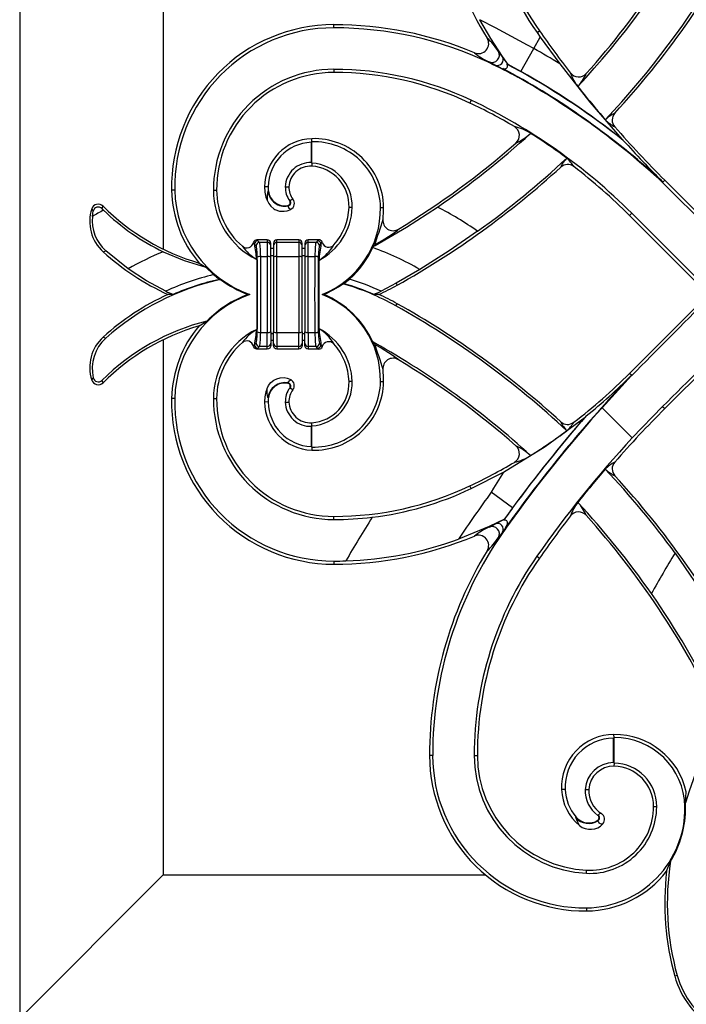
# Model space of a CAD drawing. Extents: x 0 to 27500, y 0 to 20000.
# Drawn here: x 18738 to 18933, y 16918 to 17207 of the extents above; entities that cross this region are included whole.
import ezdxf

# ---------------------------------------------------------------- set-up
doc = ezdxf.new("R2010")
doc.units = 0
doc.layers.add('YKK_A1', color=4, linetype='CONTINUOUS')

msp = doc.modelspace()

# ---------------------------------------------------------------- linework, layer by layer
at = {"layer": 'YKK_A1'}
for p, q in [((18738, 17338.25), (18738, 16914.25)), ((18780, 17296.25), (18780, 17139.53)), ((18830, 17204.33), (18830, 17205.25)), ((18877.29, 17204.3), (18872.75, 17206.7)), ((18875.96, 17201.16), (18872.75, 17206.7)), ((18886.7, 17199.28), (18877.29, 17204.3)), ((18889.48, 17202.93), (18890.2, 17203.44)), ((18889.48, 17202.93), (18890.42, 17201.6)), ((18879.41, 17195.9), (18875.96, 17201.16)), ((18888.54, 17198.26), (18886.7, 17199.28)), ((18888.54, 17198.26), (18890.42, 17201.6)), ((18890.42, 17201.6), (18896.11, 17193.82)), ((18879.33, 17195.84), (18878.16, 17197.42)), ((18884.77, 17191.53), (18888.54, 17198.26)), ((18888.54, 17198.26), (18888.54, 17198.26)), ((18875.41, 17194.12), (18875.52, 17194.35)), ((18875.52, 17194.35), (18877.27, 17193.43)), ((18877.27, 17193.43), (18880.36, 17191.78)), ((18879.41, 17195.9), (18879.33, 17195.84)), ((18881.03, 17193.58), (18879.33, 17195.84)), ((18881.04, 17193.58), (18879.41, 17195.9)), ((18880.84, 17193.19), (18880.74, 17193.7)), ((18880.74, 17193.7), (18882.31, 17192.84)), ((18880.81, 17192.87), (18880.84, 17193.19)), ((18881.04, 17193.58), (18881.03, 17193.58)), ((18884.77, 17191.53), (18881.04, 17193.58)), ((18896.11, 17193.82), (18904.96, 17182.59)), ((18830, 17192.17), (18830, 17191.25)), ((18879.49, 17192.39), (18880.02, 17192.34)), ((18879.78, 17192.23), (18879.49, 17192.39)), ((18879.49, 17192.39), (18881.48, 17191.31)), ((18880.93, 17191.56), (18879.78, 17192.23)), ((18880.02, 17192.34), (18880.31, 17192.38)), ((18880.31, 17192.38), (18880.58, 17192.51)), ((18880.36, 17191.78), (18883.83, 17189.86)), ((18880.58, 17192.51), (18880.73, 17192.67)), ((18880.73, 17192.67), (18880.81, 17192.87)), ((18882.37, 17190.72), (18880.93, 17191.56)), ((18881.48, 17191.31), (18883.89, 17189.98)), ((18882.31, 17192.84), (18884.74, 17191.49)), ((18883.83, 17189.86), (18882.37, 17190.72)), ((18884.74, 17191.49), (18884.77, 17191.53)), ((18883.89, 17189.98), (18883.83, 17189.86)), ((18883.83, 17189.86), (18883.83, 17189.86)), ((18870.21, 17183.13), (18869.82, 17182.3)), ((18904.96, 17182.59), (18914.32, 17171.73)), ((18823.4, 17170.81), (18823.53, 17170.94)), ((18823.43, 17164.86), (18823.4, 17170.81)), ((18823.53, 17170.94), (18823.5, 17171.86)), ((18823.56, 17164.73), (18823.53, 17170.94)), ((18914.7, 17171.37), (18914.32, 17171.73)), ((18823.43, 17164.86), (18823.56, 17164.73)), ((18823.56, 17164.73), (18823.5, 17163.81)), ((18926.22, 17159.23), (18926.23, 17159.04)), ((18926.23, 17159.23), (18926.22, 17159.23)), ((18926.23, 17159.04), (18926.88, 17159.69)), ((18926.23, 17159.04), (18926.23, 17159.23)), ((18982.8, 17102.47), (18926.23, 17159.04)), ((18950, 17136.57), (18926.88, 17159.69)), ((18783.4, 17156.77), (18782.48, 17156.75)), ((18794.72, 17156.74), (18795.64, 17156.75)), ((18810.76, 17157.74), (18809.71, 17157.75)), ((18810.7, 17156.45), (18810.41, 17155.26)), ((18810.83, 17156.47), (18810.7, 17156.45)), ((18815.77, 17157.78), (18816.82, 17157.75)), ((18810.41, 17155.26), (18810.41, 17153.83)), ((18810.41, 17153.83), (18810.9, 17152.86)), ((18810.9, 17152.86), (18811.51, 17152.09)), ((18817.05, 17153.65), (18817.1, 17153.69)), ((18817.1, 17153.69), (18817.16, 17153.72)), ((18818, 17154.13), (18817.16, 17153.72)), ((18759.1, 17151.31), (18759.54, 17150.68)), ((18759.28, 17149.1), (18759.4, 17150.02)), ((18759.4, 17150.02), (18759.54, 17150.68)), ((18762.05, 17151.41), (18762.4, 17152.11)), ((18811.51, 17152.09), (18812.42, 17151.35)), ((18812.42, 17151.35), (18812.73, 17151.17)), ((18812.73, 17151.17), (18814.07, 17150.68)), ((18814.07, 17150.68), (18815.44, 17150.6)), ((18815.44, 17150.6), (18816.3, 17150.74)), ((18816.3, 17150.74), (18817.37, 17151.16)), ((18816.5, 17152.28), (18816.51, 17152.22)), ((18816.51, 17152.22), (18816.53, 17152.15)), ((18816.53, 17152.15), (18816.75, 17151.72)), ((18816.75, 17151.72), (18817.37, 17151.16)), ((18835.35, 17151.71), (18834.43, 17151.75)), ((18843.63, 17151.74), (18844.55, 17151.75)), ((18851.3, 17145.99), (18860.33, 17151.84)), ((18917.2, 17150.02), (18916.55, 17149.37)), ((18917.2, 17150.02), (18973.77, 17093.45)), ((18939.68, 17126.25), (18916.55, 17149.37)), ((18842.04, 17140.58), (18851.3, 17145.99)), ((18845.97, 17143.21), (18847.38, 17144.12)), ((18847.38, 17144.12), (18848.15, 17144.66)), ((18848.15, 17144.66), (18848.62, 17145.02)), ((18848.62, 17145.02), (18848.79, 17145.22)), ((18848.79, 17145.22), (18848.89, 17145.37)), ((18872.06, 17144.77), (18863.71, 17139.03)), ((18807.1, 17142.19), (18806.81, 17142.02)), ((18807.44, 17142.25), (18807.1, 17142.19)), ((18810.5, 17142.25), (18807.44, 17142.25)), ((18808.24, 17141.5), (18807.76, 17141.98)), ((18810.5, 17141.5), (18808.24, 17141.5)), ((18810.5, 17142.25), (18810.5, 17141.5)), ((18810.88, 17142.17), (18810.5, 17142.25)), ((18810.5, 17141.5), (18810.5, 17137.37)), ((18811.21, 17141.95), (18810.88, 17142.17)), ((18811.42, 17141.63), (18811.21, 17141.95)), ((18811.5, 17141.24), (18811.42, 17141.63)), ((18811.5, 17140.5), (18811.5, 17141.24)), ((18812.38, 17141.63), (18812.3, 17141.24)), ((18812.3, 17141.24), (18812.3, 17140.5)), ((18812.59, 17141.95), (18812.38, 17141.63)), ((18812.92, 17142.17), (18812.59, 17141.95)), ((18813.3, 17142.25), (18812.92, 17142.17)), ((18813.3, 17141.5), (18813.3, 17142.25)), ((18819.7, 17142.25), (18813.3, 17142.25)), ((18813.3, 17137.37), (18813.3, 17141.5)), ((18819.7, 17141.5), (18813.3, 17141.5)), ((18819.7, 17142.25), (18819.7, 17141.5)), ((18820.08, 17142.17), (18819.7, 17142.25)), ((18819.7, 17141.5), (18819.7, 17137.37)), ((18820.41, 17141.95), (18820.08, 17142.17)), ((18820.62, 17141.63), (18820.41, 17141.95)), ((18820.7, 17141.24), (18820.62, 17141.63)), ((18820.7, 17140.5), (18820.7, 17141.24)), ((18821.58, 17141.63), (18821.5, 17141.24)), ((18821.5, 17141.24), (18821.5, 17140.5)), ((18821.79, 17141.95), (18821.58, 17141.63)), ((18822.12, 17142.17), (18821.79, 17141.95)), ((18822.5, 17142.25), (18822.12, 17142.17)), ((18822.5, 17141.5), (18822.5, 17142.25)), ((18825.62, 17142.25), (18822.5, 17142.25)), ((18822.5, 17137.37), (18822.5, 17141.5)), ((18824.76, 17141.5), (18822.5, 17141.5)), ((18825.21, 17141.95), (18824.76, 17141.5)), ((18825.62, 17142.25), (18825.21, 17141.95)), ((18826.44, 17141.81), (18826.22, 17142.05)), ((18826.29, 17141.14), (18826.58, 17141.52)), ((18826.58, 17141.52), (18826.44, 17141.81)), ((18841.93, 17140.76), (18844.14, 17142.08)), ((18844.14, 17142.08), (18845.97, 17143.21)), ((18762.43, 17138.74), (18762.73, 17138.84)), ((18762.73, 17138.84), (18763.18, 17139.05)), ((18769.72, 17133.76), (18763.18, 17139.05)), ((18780.05, 17138.75), (18786.12, 17136.2)), ((18806.76, 17140.99), (18807.25, 17140.5)), ((18811.5, 17137.2), (18811.5, 17140.5)), ((18812.3, 17139.75), (18811.5, 17139.75)), ((18812.3, 17140.5), (18812.3, 17137.2)), ((18820.7, 17137.2), (18820.7, 17140.5)), ((18821.5, 17139.75), (18820.7, 17139.75)), ((18821.5, 17140.5), (18821.5, 17137.2)), ((18825.75, 17140.5), (18826.21, 17140.96)), ((18826.21, 17140.96), (18826.29, 17141.14)), ((18841.35, 17139.95), (18841.5, 17140.29)), ((18841.5, 17140.29), (18841.93, 17140.76)), ((18841.5, 17140.29), (18842.04, 17140.58)), ((18842.04, 17140.58), (18841.93, 17140.76)), ((18863.71, 17139.03), (18855.15, 17133.59)), ((18786.12, 17136.2), (18792.47, 17134.24)), ((18807.42, 17136.48), (18807.42, 17116.01)), ((18808.56, 17137.37), (18810.5, 17137.37)), ((18810.5, 17137.37), (18810.5, 17115.12)), ((18811.5, 17137.7), (18812.3, 17137.7)), ((18811.5, 17115.29), (18811.5, 17137.2)), ((18812.3, 17137.2), (18812.3, 17115.29)), ((18813.3, 17115.12), (18813.3, 17137.37)), ((18813.3, 17137.37), (18819.7, 17137.37)), ((18819.7, 17137.37), (18819.7, 17115.12)), ((18820.7, 17137.7), (18821.5, 17137.7)), ((18820.7, 17115.29), (18820.7, 17137.2)), ((18821.5, 17137.2), (18821.5, 17115.29)), ((18822.5, 17115.12), (18822.5, 17137.37)), ((18822.5, 17137.37), (18824.44, 17137.37)), ((18825.58, 17136.23), (18825.58, 17116.27)), ((18775.13, 17130.23), (18769.72, 17133.76)), ((18790.55, 17135.42), (18792.47, 17134.24)), ((18792.47, 17134.24), (18794.77, 17132.04)), ((18855.15, 17133.59), (18848.22, 17129.52)), ((18780.78, 17127.21), (18775.13, 17130.23)), ((18794.77, 17132.04), (18794.77, 17132.04)), ((18796.5, 17130.66), (18796.81, 17130.59)), ((18834.54, 17130.75), (18834.54, 17130.75)), ((18780.78, 17127.21), (18780.78, 17127.21)), ((18832.9, 17129.43), (18832.61, 17129.37)), ((18848.22, 17129.52), (18843.79, 17127.21)), ((18843.79, 17127.21), (18843.79, 17127.21)), ((18848.22, 17129.52), (18848.54, 17128.96)), ((18782.89, 17126.25), (18781.39, 17126.25)), ((18805.35, 17126.25), (18804.84, 17126.25)), ((18827.06, 17126.25), (18826.6, 17126.25)), ((18843.18, 17126.25), (18841.68, 17126.25)), ((18939.68, 17126.25), (18916.55, 17103.12)), ((18848.17, 17122.88), (18848.54, 17123.53)), ((18790.55, 17117.07), (18792.84, 17118.47)), ((18811.5, 17115.29), (18811.5, 17111.99)), ((18812.3, 17111.99), (18812.3, 17115.29)), ((18820.7, 17115.29), (18820.7, 17111.99)), ((18821.5, 17111.99), (18821.5, 17115.29)), ((18950, 17115.92), (18926.88, 17092.8)), ((18762.43, 17113.75), (18762.73, 17113.65)), ((18762.73, 17113.65), (18763.19, 17113.43)), ((18780, 17112.96), (18780, 16956.25)), ((18808.56, 17115.12), (18810.5, 17115.12)), ((18810.5, 17110.99), (18810.5, 17115.12)), ((18811.5, 17114.79), (18812.3, 17114.79)), ((18812.3, 17112.75), (18811.5, 17112.75)), ((18813.3, 17115.12), (18819.7, 17115.12)), ((18813.3, 17115.12), (18813.3, 17110.99)), ((18819.7, 17110.99), (18819.7, 17115.12)), ((18820.7, 17114.79), (18821.5, 17114.79)), ((18821.5, 17112.75), (18820.7, 17112.75)), ((18822.5, 17115.12), (18824.44, 17115.12)), ((18822.5, 17115.12), (18822.5, 17110.99)), ((18806.76, 17111.51), (18807.25, 17111.99)), ((18807.1, 17110.3), (18806.81, 17110.47)), ((18807.44, 17110.25), (18807.1, 17110.3)), ((18810.5, 17110.25), (18807.44, 17110.25)), ((18808.24, 17110.99), (18807.76, 17110.51)), ((18810.5, 17110.99), (18808.24, 17110.99)), ((18810.5, 17110.25), (18810.5, 17110.99)), ((18810.88, 17110.32), (18810.5, 17110.25)), ((18811.21, 17110.54), (18810.88, 17110.32)), ((18811.42, 17110.87), (18811.21, 17110.54)), ((18811.5, 17111.25), (18811.42, 17110.87)), ((18811.5, 17111.99), (18811.5, 17111.25)), ((18812.3, 17111.25), (18812.3, 17111.99)), ((18812.38, 17110.87), (18812.3, 17111.25)), ((18812.59, 17110.54), (18812.38, 17110.87)), ((18812.92, 17110.32), (18812.59, 17110.54)), ((18813.3, 17110.25), (18812.92, 17110.32)), ((18819.7, 17110.99), (18813.3, 17110.99)), ((18813.3, 17110.99), (18813.3, 17110.25)), ((18819.7, 17110.25), (18813.3, 17110.25)), ((18819.7, 17110.25), (18819.7, 17110.99)), ((18820.08, 17110.32), (18819.7, 17110.25)), ((18820.41, 17110.54), (18820.08, 17110.32)), ((18820.62, 17110.87), (18820.41, 17110.54)), ((18820.7, 17111.25), (18820.62, 17110.87)), ((18820.7, 17111.99), (18820.7, 17111.25)), ((18821.5, 17111.25), (18821.5, 17111.99)), ((18821.58, 17110.87), (18821.5, 17111.25)), ((18821.79, 17110.54), (18821.58, 17110.87)), ((18822.12, 17110.32), (18821.79, 17110.54)), ((18822.5, 17110.25), (18822.12, 17110.32)), ((18824.76, 17110.99), (18822.5, 17110.99)), ((18822.5, 17110.99), (18822.5, 17110.25)), ((18825.62, 17110.25), (18822.5, 17110.25)), ((18825.21, 17110.54), (18824.76, 17110.99)), ((18825.62, 17110.25), (18825.21, 17110.54)), ((18825.75, 17111.99), (18826.21, 17111.53)), ((18826.21, 17111.53), (18826.29, 17111.36)), ((18826.44, 17110.68), (18826.22, 17110.45)), ((18826.29, 17111.36), (18826.58, 17110.97)), ((18826.58, 17110.97), (18826.44, 17110.68)), ((18841.38, 17112.34), (18841.93, 17111.73)), ((18842.06, 17111.96), (18841.93, 17111.73)), ((18841.93, 17111.73), (18844.14, 17110.42)), ((18844.14, 17110.42), (18845.97, 17109.28)), ((18845.97, 17109.28), (18847.38, 17108.37)), ((18847.38, 17108.37), (18848.15, 17107.83)), ((18848.15, 17107.83), (18848.62, 17107.47)), ((18848.62, 17107.47), (18848.79, 17107.27)), ((18848.79, 17107.27), (18848.89, 17107.12)), ((18759.1, 17101.18), (18759.54, 17101.81)), ((18762.05, 17101.09), (18762.4, 17100.39)), ((18811.52, 17100.42), (18812.38, 17101.12)), ((18812.38, 17101.12), (18813.29, 17101.58)), ((18813.29, 17101.58), (18814.24, 17101.84)), ((18814.24, 17101.84), (18815.4, 17101.9)), ((18815.4, 17101.9), (18816.34, 17101.74)), ((18816.34, 17101.74), (18817.37, 17101.33)), ((18816.75, 17100.77), (18817.37, 17101.33)), ((18908.51, 17093.07), (18917.18, 17102.47)), ((18917.19, 17102.48), (18916.55, 17103.12)), ((18917.18, 17102.47), (18917.02, 17102.47)), ((18917.02, 17102.47), (18917.18, 17102.47)), ((18917.02, 17102.47), (18917.02, 17102.47)), ((18917.18, 17102.47), (18917.19, 17102.48)), ((18917.18, 17102.47), (18917.18, 17102.47)), ((18810.41, 17098.67), (18810.89, 17099.62)), ((18810.41, 17097.23), (18810.41, 17098.67)), ((18810.89, 17099.62), (18811.52, 17100.42)), ((18816.5, 17100.21), (18816.53, 17100.34)), ((18816.53, 17100.34), (18816.75, 17100.77)), ((18817.05, 17098.85), (18817.16, 17098.77)), ((18818, 17098.36), (18817.16, 17098.77)), ((18835.35, 17100.78), (18834.43, 17100.75)), ((18843.63, 17100.76), (18844.55, 17100.75)), ((18783.4, 17095.73), (18782.48, 17095.75)), ((18794.72, 17095.75), (18795.64, 17095.75)), ((18810.7, 17096.04), (18810.41, 17097.23)), ((18810.83, 17096.02), (18810.7, 17096.04)), ((18810.76, 17094.76), (18809.71, 17094.75)), ((18815.77, 17094.71), (18816.82, 17094.75)), ((18917.35, 17084.22), (18908.51, 17093.07)), ((18926.24, 17093.44), (18917.35, 17084.22)), ((18926.24, 17093.44), (18926.88, 17092.8)), ((18891.88, 17081.75), (18903.54, 17090.34)), ((18903.9, 17090.69), (18903.54, 17090.34)), ((18823.4, 17081.69), (18823.43, 17087.63)), ((18823.43, 17087.63), (18823.56, 17087.77)), ((18823.56, 17087.77), (18823.5, 17088.68)), ((18823.53, 17081.55), (18823.56, 17087.77)), ((18823.4, 17081.69), (18823.53, 17081.55)), ((18823.53, 17081.55), (18823.5, 17080.63)), ((18879.62, 17074.25), (18891.88, 17081.75)), ((18870.2, 17069.39), (18879.62, 17074.25)), ((18879.62, 17074.25), (18876.77, 17069.51)), ((18870.2, 17069.39), (18869.82, 17070.2)), ((18876.77, 17069.51), (18876.06, 17068.31)), ((18882.29, 17063.76), (18876.06, 17068.31)), ((18882.32, 17063.73), (18882.29, 17063.76)), ((18830, 17060.33), (18830, 17061.25)), ((18880.95, 17058.81), (18883.23, 17061.84)), ((18883.83, 17062.63), (18881.44, 17059.46)), ((18883.23, 17061.84), (18883.26, 17061.87)), ((18883.26, 17061.87), (18883.28, 17061.91)), ((18883.28, 17061.91), (18883.31, 17061.94)), ((18883.31, 17061.94), (18883.33, 17061.98)), ((18883.33, 17061.98), (18883.36, 17062.01)), ((18883.36, 17062.01), (18883.39, 17062.04)), ((18883.39, 17062.04), (18883.41, 17062.08)), ((18883.41, 17062.08), (18883.44, 17062.11)), ((18883.44, 17062.11), (18883.46, 17062.15)), ((18883.46, 17062.15), (18883.49, 17062.18)), ((18883.49, 17062.18), (18883.51, 17062.21)), ((18883.51, 17062.21), (18883.61, 17062.35)), ((18883.61, 17062.35), (18883.83, 17062.63)), ((18883.72, 17062.71), (18883.83, 17062.63)), ((18883.83, 17062.63), (18883.83, 17062.63)), ((18875.45, 17058.3), (18866.51, 17054.58)), ((18879.92, 17060.48), (18875.45, 17058.3)), ((18875.45, 17058.3), (18875.52, 17058.14)), ((18875.52, 17058.14), (18877.27, 17059.07)), ((18877.27, 17059.07), (18879.92, 17060.48)), ((18881.44, 17059.46), (18879.33, 17056.65)), ((18880.12, 17060.15), (18879.73, 17060.14)), ((18879.92, 17060.48), (18879.92, 17060.48)), ((18880.43, 17060.07), (18880.12, 17060.15)), ((18880.25, 17057.87), (18880.69, 17058.66)), ((18880.25, 17057.87), (18880.39, 17058.06)), ((18880.39, 17058.06), (18880.95, 17058.81)), ((18880.61, 17059.96), (18880.43, 17060.07)), ((18880.76, 17059.76), (18880.61, 17059.96)), ((18880.69, 17058.66), (18880.83, 17059.16)), ((18880.84, 17059.52), (18880.76, 17059.76)), ((18880.83, 17059.16), (18880.84, 17059.52)), ((18879.33, 17056.65), (18878.16, 17055.08)), ((18879.48, 17056.55), (18879.33, 17056.65)), ((18889.45, 17049.58), (18890.2, 17049.05)), ((18929.88, 17050.51), (18939.91, 17035.78)), ((18830, 17048.17), (18830, 17047.25)), ((18912.01, 16996.46), (18912, 16997.38)), ((18911.88, 16996.33), (18912.01, 16996.46)), ((18911.88, 16989.14), (18911.88, 16996.33)), ((18912.01, 16989.01), (18912.01, 16996.46)), ((18858.92, 16991.25), (18858, 16991.25)), ((18871.08, 16991.25), (18872, 16991.25)), ((18911.88, 16989.14), (18912.01, 16989.01)), ((18912.01, 16989.01), (18912, 16988.09)), ((18897.7, 16981.29), (18896.65, 16981.25)), ((18903.59, 16981.31), (18904.64, 16981.25)), ((18933.08, 16979.06), (18933.18, 16980.56)), ((18932.9, 16977.33), (18933.08, 16979.06)), ((18924.52, 16976.24), (18923.61, 16976.25)), ((18932.78, 16976.23), (18932.95, 16976.23)), ((18900.89, 16973.18), (18900.79, 16973.1)), ((18901.41, 16971.71), (18900.79, 16973.1)), ((18901.9, 16970.73), (18901.41, 16971.71)), ((18907.24, 16972.26), (18907.31, 16972.15)), ((18907.26, 16973.7), (18907.34, 16973.8)), ((18907.42, 16971.9), (18907.31, 16972.15)), ((18907.53, 16971.67), (18907.42, 16971.9)), ((18907.67, 16971.46), (18907.53, 16971.67)), ((18907.85, 16971.3), (18907.67, 16971.46)), ((18908.08, 16971.2), (18907.85, 16971.3)), ((18908.39, 16971.17), (18908.08, 16971.2)), ((18908.76, 16971.24), (18908.39, 16971.17)), ((18927.41, 16957.33), (18928.56, 16960.28)), ((18903.96, 16956.73), (18904, 16957.65)), ((18780, 16956.25), (18738, 16914.25)), ((18780, 16956.25), (18874.4, 16956.25)), ((18903.99, 16946.62), (18904, 16945.7)), ((18930.51, 16926.79), (18929.79, 16926.59))]:
    msp.add_line(p, q, dxfattribs=at)
for centre, radius, start, end in [((18723.02, 17353.23), 243.74, 317.0468, 343.9058), ((18723.02, 17353.23), 256.26, 316.6778, 342.2648), ((18972.9, 17261.25), 114.9, 180, 211.4259), ((18972.9, 17261.25), 100.9, 180, 214.9532), ((18723.02, 17353.23), 243, 318.0917, 334.4689), ((18972.46, 17261.15), 101.37, 195.7835, 215.0543), ((18723.02, 17353.23), 257, 317.4222, 332.0303), ((18830, 17157.72), 47.53, 90, 181.1709), ((18830, 17098.19), 107.05, 67.3915, 90), ((18830, 17157.72), 46.61, 90, 181.1709), ((18830, 17098.19), 106.14, 64.6662, 90), ((19157.38, 17390.19), 325.98, 214.9532, 217.6468), ((18872.35, 17199.74), 2.97, 246.2108, 32.6067), ((18863.27, 17188.22), 17.5, 31.7136, 48.5559), ((18882.44, 17210.58), 17.65, 230.2397, 246.92), ((18876.33, 17196.32), 2.13, 247.8166, 30.8183), ((18773.51, 16993.54), 234.82, 58.5283, 60.6684), ((18798.19, 17031.01), 180.47, 61.6721, 64.6662), ((18877.91, 17194.97), 1.67, 247.4774, 31.5162), ((18881.27, 17194.58), 1.03, 239.2342, 256.7917), ((18830, 17156.89), 35.28, 90, 180.2334), ((18830, 17156.89), 34.36, 90, 180.2334), ((18830, 17098.19), 93.97, 64.6662, 90), ((18830, 17098.19), 93.05, 64.6662, 90), ((18773.51, 16993.54), 227.06, 51.553, 60.6684), ((18773.51, 16993.54), 227.11, 51.6851, 60.6684), ((18911.67, 17195.27), 13.08, 198.6214, 218.3982), ((18901.64, 17192.91), 2.98, 217.5264, 318.2122), ((18891.93, 17195.97), 12.96, 317.0812, 337.0794), ((18773.51, 16993.54), 225.2, 47.3016, 60.6684), ((18773.51, 16993.54), 225.33, 47.3343, 60.6684), ((19157.38, 17390.19), 326.72, 218.4248, 220.6373), ((18798.19, 17031.01), 167.38, 59.6208, 64.6662), ((18798.19, 17031.01), 168.3, 45, 64.6662), ((18918.11, 17167.81), 12.93, 116.884, 132.0696), ((18914.46, 17177.32), 2.99, 137.3669, 221.2841), ((18916.9, 17184.55), 10.32, 223.7619, 242.999), ((18723.02, 17353.23), 243.74, 304.2865, 312.4626), ((18879.35, 17160.55), 15.27, 57.41, 76.7571), ((18881.34, 17172.84), 2.98, 311.0961, 59.795), ((18876.93, 17184.84), 15.61, 294.079, 312.9465), ((18798.19, 17031.01), 168.13, 53.5106, 57.8862), ((19157.38, 17390.19), 325.98, 221.2288, 225), ((18823.98, 17157.6), 14.27, 91.9232, 179.3998), ((18823.98, 17157.6), 13.22, 92.5088, 179.3998), ((18824.18, 17151.5), 20.37, 0.6841, 91.9232), ((18824.18, 17151.5), 19.45, 0.6841, 91.9232), ((18723.02, 17353.23), 243, 301.198, 311.2704), ((19157.38, 17390.19), 326.76, 222.0408, 224.9765), ((18823.1, 17157.54), 7.33, 87.4537, 178.1171), ((18822.76, 17152.15), 12.6, 358.0266, 86.3565), ((18723.02, 17353.23), 256.26, 305.5648, 313.1198), ((18906.39, 17158.77), 11.06, 137.9611, 154.5442), ((18898.42, 17161.32), 2.99, 52.3892, 132.4731), ((18891.57, 17158.6), 10.05, 30.4267, 48.9429), ((18823.1, 17157.54), 6.28, 86.3565, 178.1171), ((18822.76, 17152.15), 11.68, 358.0266, 86.3565), ((18723.02, 17353.23), 257, 299.2354, 312.4271), ((18798.19, 17031.01), 167.38, 45, 52.4351), ((18816.53, 17157.44), 34.06, 181.1709, 220.2854), ((18816.53, 17157.44), 33.14, 181.1709, 250.2857), ((18817.38, 17156.84), 22.66, 180.2334, 243.9151), ((18817.38, 17156.84), 21.74, 180.2334, 229.315), ((18820.44, 17157.63), 10.74, 179.3998, 200.779), ((18815.64, 17157.05), 4.98, 186.8567, 280.2655), ((18820.44, 17157.63), 9.69, 179.3998, 186.8982), ((18815.64, 17157.05), 4.85, 186.8714, 280.2252), ((18822.4, 17157.56), 6.63, 178.1171, 216.1577), ((18822.4, 17157.56), 5.58, 178.1171, 217.9322), ((18816.34, 17153.14), 0.87, 280.4117, 36.1684), ((18816.35, 17153.13), 1, 280.4478, 35.9287), ((18816.43, 17152.91), 1.99, 298.201, 37.8554), ((18770.46, 17147.6), 11.95, 161.9157, 227.8098), ((18760.99, 17150.69), 1.99, 45.1828, 161.865), ((18812.29, 17058.76), 104.74, 118.3603, 120.4017), ((18761, 17150.34), 1.5, 45.4457, 166.8082), ((18809.28, 17199.11), 67.13, 225.2853, 225.8622), ((18809.28, 17199.11), 66.38, 225.0767, 253.6141), ((18808.56, 17198.41), 66.12, 225.8853, 244.4569), ((18817.2, 17152.34), 18.16, 297.4799, 358.0266), ((18816.53, 17151.41), 27.11, 291.8214, 0.6841), ((18817.2, 17152.34), 17.24, 317.763, 358.0266), ((18816.53, 17151.41), 28.03, 353.5472, 0.6841), ((18812.29, 17058.76), 104.74, 55.2021, 62.7007), ((18771.24, 17147.96), 12.02, 174.5332, 227.8365), ((18703.17, 17190.09), 147.27, 340.4317, 343.4999), ((18847.33, 17147.9), 2.98, 173.0947, 301.6505), ((18804.52, 17141.84), 1.98, 228.7159, 348.7778), ((18807.43, 17141.26), 0.99, 129.0262, 168.6099), ((18805.05, 17140.19), 1.9, 24.873, 41.7538), ((18807.77, 17140.98), 1.01, 90.5082, 179.4922), ((18808.25, 17140.49), 1.01, 90.508, 179.4916), ((18827.24, 17166.25), 31.12, 230.467, 231.239), ((18810.5, 17140.5), 0.998, 0.1086, 90.1099), ((18813.3, 17140.5), 0.998, 89.8918, 179.8897), ((18819.7, 17140.5), 0.998, 0.1095, 90.1091), ((18822.5, 17140.5), 0.998, 89.8906, 179.8909), ((18824.75, 17140.49), 1.01, 0.5077, 89.4919), ((18825.2, 17140.95), 1.01, 0.5081, 89.4919), ((18825.62, 17141.25), 0.995, 52.9713, 90.1783), ((18828.48, 17142.05), 1.98, 195.5467, 318.6767), ((18812.29, 17193.73), 74.22, 227.8041, 245.4003), ((18812.29, 17058.76), 86.24, 111.9523, 119.5747), ((18814.21, 17148.1), 13.46, 215.1833, 239.6996), ((18696.64, 17122.7), 111.63, 7.0932, 9.4293), ((19064.45, 17107), 240.65, 171.887, 173.0235), ((18818.92, 17147.08), 12.74, 301.5543, 330.1942), ((18816.47, 17151.24), 27.32, 311.4002, 335.5967), ((18812.29, 17058.76), 86.24, 60.1968, 70.3043), ((18808.37, 17135.47), 1.91, 84.3948, 115.106), ((18810.74, 17135.78), 1.61, 61.8873, 98.685), ((18813.06, 17135.78), 1.61, 81.3163, 118.1114), ((18819.94, 17135.78), 1.61, 61.888, 98.6843), ((18822.26, 17135.78), 1.61, 81.3154, 118.1123), ((18824.63, 17135.47), 1.91, 64.8946, 95.6048), ((18812.29, 17058.76), 73.48, 102.1573, 131.9225), ((18812.29, 17058.76), 75.35, 103.4418, 114.7166), ((18812.29, 17058.76), 75.35, 103.442, 114.7167), ((18812.29, 17058.76), 73.61, 102.3826, 113.5369), ((18816.53, 17157.44), 33.44, 229.413, 233.2118), ((18816.53, 17157.44), 33.31, 233.7082, 249.4624), ((18816.53, 17151.41), 27.41, 306.6775, 311.0797), ((18812.29, 17058.76), 75.35, 65.2834, 72.823), ((18812.29, 17058.76), 75.35, 65.2833, 72.8228), ((18812.29, 17193.73), 73.61, 244.6591, 246.4631), ((18816.53, 17151.41), 27.28, 292.7215, 306.1206), ((18812.29, 17058.76), 73.48, 60.7646, 73.9451), ((18812.29, 17058.76), 73.61, 66.4631, 73.7381), ((18812.29, 17193.73), 73.61, 293.5369, 295.3409), ((18812.29, 17193.73), 74.22, 294.5997, 299.2354), ((18812.29, 17058.76), 74.22, 114.5997, 132.1959), ((18816.53, 17095.05), 33.14, 109.7143, 178.8291), ((18816.53, 17095.05), 33.31, 110.5376, 135.3396), ((18816.53, 17101.08), 27.11, 359.3159, 68.1786), ((18816.53, 17101.08), 27.28, 24.372, 67.2785), ((18812.29, 17058.76), 74.22, 60.7646, 65.4003), ((18723.02, 16899.27), 256.26, 46.8802, 60.7646), ((18723.02, 16899.27), 257, 47.5729, 60.7646), ((18809.28, 17053.38), 67.13, 104.1787, 134.7147), ((18809.28, 17053.38), 66.38, 106.3859, 134.9233), ((18816.53, 17095.05), 34.06, 139.7146, 178.8291), ((18817.38, 17095.66), 22.66, 116.0849, 179.7666), ((18814.21, 17104.39), 13.46, 120.3004, 144.8167), ((18696.64, 17129.8), 111.63, 350.5707, 352.9068), ((18808.37, 17117.02), 1.91, 244.894, 275.6052), ((18810.74, 17116.71), 1.61, 261.315, 298.1127), ((18813.06, 17116.71), 1.61, 241.8886, 278.6837), ((18819.94, 17116.71), 1.61, 261.3157, 298.112), ((18822.26, 17116.71), 1.61, 241.8877, 278.6846), ((18824.63, 17117.02), 1.91, 264.3952, 295.1054), ((19064.45, 17145.5), 240.65, 186.9765, 188.113), ((18818.92, 17105.41), 12.74, 29.8058, 58.4457), ((18817.2, 17100.15), 18.16, 1.9734, 62.5201), ((18770.46, 17104.89), 11.95, 132.1902, 198.0843), ((18771.2, 17104.53), 11.97, 131.9551, 193.1087), ((18804.52, 17110.66), 1.98, 11.2175, 131.2888), ((18828.48, 17110.44), 1.98, 41.3179, 164.4587), ((18817.38, 17095.66), 21.74, 130.685, 179.7666), ((18805.05, 17112.3), 1.9, 318.2462, 335.127), ((18807.43, 17111.24), 0.993, 191.4662, 230.8974), ((18807.77, 17111.52), 1.01, 180.5078, 269.4918), ((18808.25, 17112), 1.01, 180.5084, 269.492), ((18827.24, 17086.24), 31.12, 128.761, 129.533), ((18810.5, 17111.99), 0.998, 269.8901, 359.8914), ((18813.3, 17111.99), 0.998, 180.1103, 270.1082), ((18819.7, 17111.99), 0.998, 269.8909, 359.8905), ((18822.5, 17111.99), 0.998, 180.1091, 270.1094), ((18824.75, 17112), 1.01, 270.5081, 359.4923), ((18825.2, 17111.54), 1.01, 270.5081, 359.4919), ((18825.62, 17111.25), 1, 269.9175, 306.9306), ((18817.2, 17100.15), 17.24, 1.9734, 42.237), ((18809.28, 17053.38), 67.13, 60.7646, 61.4334), ((18703.17, 17062.4), 147.27, 16.5001, 19.5683), ((18723.02, 16899.27), 243.74, 47.5374, 60.7646), ((18847.33, 17104.59), 2.98, 58.3491, 186.9058), ((18723.02, 16899.27), 243, 48.7296, 58.802), ((18816.53, 17101.08), 28.03, 359.3159, 6.4528), ((18760.99, 17101.8), 1.99, 198.1348, 314.8174), ((18761, 17102.15), 1.5, 193.1918, 314.5543), ((18816.43, 17099.58), 1.98, 322.1217, 61.8225), ((19205.93, 16826.74), 399.37, 136.3376, 143.7835), ((18798.19, 17221.48), 167.38, 307.5649, 315), ((18798.19, 17221.48), 168.17, 308.9448, 314.9548), ((18820.44, 17094.86), 10.74, 159.221, 180.6002), ((18815.64, 17095.44), 4.98, 79.7345, 173.1433), ((18815.64, 17095.44), 4.85, 79.7403, 173.1357), ((18822.4, 17094.93), 6.63, 143.7958, 181.8829), ((18816.35, 17099.36), 0.868, 323.9837, 79.638), ((18816.35, 17099.36), 1, 324.0721, 79.5515), ((18822.4, 17094.93), 5.58, 142.0678, 181.8829), ((18824.18, 17100.99), 20.37, 268.0768, 359.3159), ((18822.76, 17100.34), 11.68, 273.6435, 1.9734), ((18824.18, 17100.99), 19.45, 268.0768, 359.3159), ((18822.76, 17100.34), 12.6, 273.6435, 1.9734), ((18830, 17094.78), 47.53, 178.8291, 270), ((18830, 17094.78), 46.61, 178.8291, 270), ((18830, 17095.61), 35.28, 179.7666, 270), ((18830, 17095.61), 34.36, 179.7666, 270), ((18820.44, 17094.86), 9.69, 173.1018, 180.6002), ((18823.98, 17094.9), 14.27, 180.6002, 268.0768), ((18823.98, 17094.9), 13.22, 180.6002, 267.4912), ((18823.1, 17094.95), 7.33, 181.8829, 272.5463), ((18823.1, 17094.95), 6.28, 181.8829, 273.6435), ((19205.93, 16826.74), 399.24, 138.1572, 143.7835), ((19157.38, 16862.3), 325.98, 135, 138.7712), ((19205.93, 16826.74), 401.15, 138.9214, 143.7835), ((19205.93, 16826.74), 401.11, 138.8496, 143.7835), ((18906.39, 17093.72), 11.06, 205.4558, 222.0389), ((18898.42, 17091.17), 2.99, 227.527, 307.6108), ((18891.57, 17093.9), 10.05, 311.0571, 329.5733), ((18798.19, 17221.48), 168.13, 302.1138, 306.4894), ((19157.38, 16862.3), 326.9, 137.2438, 145.0468), ((18881.34, 17079.66), 2.98, 300.2048, 48.9041), ((18876.93, 17067.65), 15.61, 47.0535, 65.921), ((18879.35, 17091.95), 15.27, 283.2429, 302.59), ((18798.19, 17221.48), 167.38, 295.3338, 300.3792), ((19157.38, 16862.3), 326.72, 139.3627, 141.5752), ((18916.9, 17067.94), 10.32, 117.001, 136.2381), ((18918.11, 17084.68), 12.93, 227.9304, 243.116), ((18723.02, 16899.27), 256.26, 36.1728, 43.3222), ((18914.46, 17075.17), 2.99, 138.7159, 222.6331), ((19176.98, 16899.27), 256.26, 136.6778, 162.2648), ((18723.02, 16899.27), 257, 27.9697, 42.5778), ((18830, 17154.3), 93.05, 270, 295.3338), ((18830.02, 17153.85), 93.52, 276.8474, 295.4388), ((19157.38, 16862.3), 348.68, 143.7835, 146.5329), ((19157.38, 16862.3), 340.93, 143.7835, 144.5279), ((19157.38, 16862.3), 340.97, 143.7835, 144.4628), ((18911.67, 17057.23), 13.08, 141.6018, 161.3786), ((18891.93, 17056.53), 12.96, 22.9206, 42.9188), ((18723.02, 16899.27), 243.74, 34.8741, 42.9532), ((18830, 17154.3), 93.97, 270, 276.8294), ((19157.38, 16862.3), 373.45, 147.8557, 150.1419), ((19157.38, 16862.3), 339.06, 143.7835, 145.0468), ((19157.38, 16862.3), 339.19, 143.7835, 144.7887), ((19157.38, 16862.3), 325.98, 142.3532, 145.0468), ((18901.64, 17059.59), 2.98, 41.7876, 142.4738), ((18723.02, 16899.27), 243, 25.5311, 41.9083), ((18882.44, 17041.91), 17.65, 113.08, 129.7603), ((18876.33, 17056.17), 2.13, 329.1805, 112.1847), ((18877.91, 17057.52), 1.67, 328.4852, 112.5214), ((18878.81, 17060.89), 1.18, 320.8212, 339.7828), ((18830, 17154.3), 107.05, 270, 292.6085), ((18972.9, 16991.25), 113.98, 145.0468, 180), ((18872.35, 17052.76), 2.97, 327.3922, 113.7903), ((18863.27, 17064.28), 17.5, 311.4441, 328.2864), ((18829.99, 17155.23), 107.07, 271.8769, 289.9396), ((18972.9, 16991.25), 114.9, 148.5741, 180), ((18972.9, 16991.25), 101.82, 145.0468, 180), ((18972.9, 16991.25), 100.9, 145.0468, 180), ((19176.98, 16899.27), 289.72, 148.5297, 151.2463), ((18830, 17154.3), 106.14, 270, 271.8899), ((18728.37, 16903.05), 237.19, 25.7658, 34.8636), ((18912.12, 16981.9), 15.49, 90.4587, 182.4105), ((18912.17, 16975.86), 21.53, 12.6278, 90.4587), ((18912.12, 16981.9), 14.44, 90.9833, 182.4105), ((18912.17, 16975.86), 20.61, 1.0381, 90.4587), ((18903.54, 16991.25), 45.54, 180, 270.5726), ((18903.54, 16991.25), 44.63, 180, 270.5726), ((18905.64, 16991.25), 34.56, 180, 267.2112), ((18905.64, 16991.25), 33.64, 180, 267.2112), ((18911.88, 16980.84), 8.3, 89.9894, 176.8015), ((18911.81, 16976.3), 12.72, 359.764, 89.0677), ((18911.88, 16980.84), 7.25, 89.0677, 176.8015), ((18911.81, 16976.3), 11.8, 359.764, 89.0677), ((18911.01, 16981.85), 14.37, 182.4105, 230.6702), ((18911.01, 16981.85), 13.32, 182.4105, 220.5903), ((18912.31, 16980.82), 8.73, 176.8015, 234.6936), ((18912.31, 16980.82), 7.68, 176.8015, 238.5738), ((18912.17, 16975.86), 20.78, 1.0381, 4.0539), ((18904.91, 16976.32), 19.61, 267.2112, 359.764), ((18903.7, 16975.7), 29.08, 270.5726, 1.0381), ((18904.91, 16976.32), 18.7, 267.2112, 359.764), ((18908.42, 16972.8), 1.47, 94.3171, 137.0193), ((18907.28, 16972.57), 1.98, 318.1529, 58.9561), ((18903.7, 16975.7), 29.26, 328.179, 1.0381), ((18904.59, 16976.3), 4.97, 220.2133, 303.3126), ((18904.59, 16976.3), 4.83, 220.1604, 303.3503), ((18905.07, 16974.56), 4.96, 230.4117, 318.0877), ((18906.76, 16972.99), 0.872, 303.8589, 54.2646), ((18906.75, 16972.99), 1.01, 303.9865, 54.146), ((19007.77, 16948.09), 80.15, 171.2511, 195.4095), ((18903.7, 16975.7), 30, 270.5726, 322.2239), ((19007.77, 16948.09), 80.89, 173.4414, 195.4095), ((18953.89, 16933.24), 25, 195.4095, 240.8833), ((18953.89, 16933.24), 24.26, 195.4095, 240.8833)]:
    msp.add_arc(centre, radius, start, end, dxfattribs=at)
for centre, major_axis, ratio, start_param, end_param in [((18808.21, 17136.52), (0, 5), 0.069991, 4.884419, 6.195919), ((18824.79, 17136.52), (0, 5), 0.069991, 0.087266, 1.398766), ((18807.22, 17136.52), (0, 4), 0.087489, 4.884419, 6.195919), ((18825.78, 17136.52), (0, 4), 0.087489, 0.087266, 1.398766), ((18802.05, 17126.25), (0, 64), 0.087489, 4.540359, 4.884419), ((18803.04, 17126.25), (0, 65), 0.086143, 4.540359, 4.884419), ((18829.96, 17126.25), (0, 65), 0.086143, 1.398766, 1.742827), ((18830.95, 17126.25), (0, 64), 0.087489, 1.398766, 1.742827), ((18877.22, 17124.36), (353.55, 353.55), 0.087489, 4.737989, 4.801691), ((18807.22, 17115.98), (0, 4), 0.087489, 3.228859, 4.540359), ((18825.78, 17115.98), (0, 4), 0.087489, 1.742827, 3.054326), ((18948.11, 17053.47), (353.55, 353.55), 0.087489, 1.481494, 1.545196), ((18808.21, 17115.98), (0, 5), 0.069991, 3.228859, 4.540359), ((18824.79, 17115.98), (0, 5), 0.069991, 1.742827, 3.054326)]:
    msp.add_ellipse(centre, major_axis=major_axis, ratio=ratio, start_param=start_param, end_param=end_param, dxfattribs=at)

doc.saveas('drawing.dxf')
